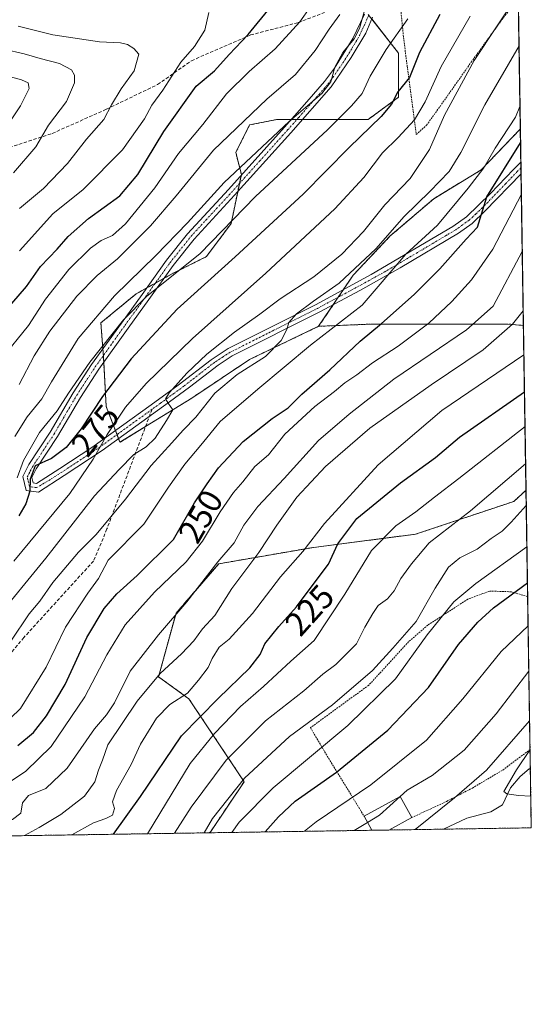
# Model space of a CAD drawing. Units: metres. Extents: x 603267 to 606690, y 4780111 to 4782477.
# Drawn here: x 606538 to 606690, y 4780111 to 4780402 of the extents above; entities that cross this region are included whole.
import ezdxf
from ezdxf.enums import TextEntityAlignment as Align

# ---------------------------------------------------------------- set-up
doc = ezdxf.new("R2010")
doc.units = ezdxf.units.M
doc.header["$MEASUREMENT"] = 0
for name, pattern in [('TRAZO_Y_PUNTO', [1, 0.5, -0.25, 0, -0.25]), ('TRAZOS', [0.75, 0.5, -0.25]), ('TRAZOSX2', [1.5, 1, -0.5])]:
    doc.linetypes.add(name, pattern=pattern)
for name, color, linetype, lineweight in [('Alambrada', 19, 'TRAZOS', 0), ('Arbolado forestal', 92, 'TRAZOS', 0), ('Arbolado forestal CxS', 92, 'Continuous', 0), ('Camino', 19, 'Continuous', 0), ('Camino Cxs', 19, 'Continuous', 0), ('Camino eje', 39, 'TRAZO_Y_PUNTO', 13), ('Comarca CxS', 133, 'Continuous', 0), ('Comunidad Autónoma CxS', 142, 'Continuous', 0), ('Corriente natural lineal', 142, 'Continuous', 13), ('Curva de nivel maestra', 36, 'Continuous', 30), ('Curva de nivel normal', 36, 'Continuous', 0), ('Edificación', 1, 'Continuous', 13), ('Edificación Cxs', 1, 'Continuous', 13), ('Municipio CxS', 142, 'Continuous', 0), ('Pastizal CxS', 92, 'Continuous', 0), ('Provincia CxS', 1, 'Continuous', 0), ('Rótulo de curva de nivel directora', 19, 'Continuous', 0), ('Senda', 19, 'TRAZOSX2', 0)]:
    doc.layers.add(name, color=color, linetype=linetype, lineweight=lineweight)
doc.styles.add('Arial', font='txt', dxfattribs={"height": 0.2})

# ---------------------------------------------------------------- blocks, each defined once
blk = doc.blocks.new('*U154')
at = {"layer": 'Arbolado forestal CxS', "color": 92, "linetype": 'Continuous', "lineweight": 0}
for points in [[(606686.31, 4780369.93, 252.11), (606687.22, 4780311.76, 233.56), (606682.48, 4780312.19, 236.31), (606656.25, 4780312.19, 245.74), (606642.65, 4780312.19, 251.15), (606626.59, 4780311.51, 256.83), (606636.8, 4780326.6, 258.57), (606647.81, 4780338.23, 259.63), (606660.67, 4780349.25, 258.73), (606674.74, 4780357.81, 255.16), (606686.31, 4780369.93, 252.11)], [(606689.56, 4780163.21, 182.75), (606594.14, 4780161.74, 208.37), (606594.69, 4780162.17, 208.19), (606604.54, 4780176.84, 209.43), (606599.64, 4780184.19, 214.57), (606588.21, 4780201.33, 228.75), (606579.23, 4780207.86, 234.14), (606584.38, 4780226.72, 240.05), (606597.01, 4780241.29, 239.4), (606625.17, 4780246.15, 228.45), (606655.28, 4780250.03, 217), (606684.42, 4780259.74, 211.36), (606687.99, 4780263.09, 211.27), (606689.56, 4780163.21, 182.75)]]:
    blk.add_polyline3d(points, close=True, dxfattribs=at)
blk = doc.blocks.new('*U167')
at = {"layer": 'Curva de nivel normal', "color": 36, "linetype": 'Continuous', "lineweight": 0}
blk.add_polyline3d([(606553.57, 4780161.11, 230), (606559.92, 4780164.64, 230), (606563.64, 4780165.94, 230), (606565.62, 4780166.96, 230), (606566.16, 4780168.9, 230), (606565.61, 4780170.93, 230), (606566.8, 4780174.26, 230), (606571.1, 4780181.92, 230), (606573.88, 4780187.92, 230), (606578.58, 4780195.68, 230), (606582.51, 4780199.63, 230), (606587.77, 4780203.02, 230), (606591.07, 4780206.92, 230), (606593.94, 4780210.59, 230), (606595.1, 4780213.25, 230), (606597.12, 4780216.59, 230), (606600.08, 4780218.96, 230), (606607.04, 4780226.59, 230), (606615.32, 4780237.42, 230), (606621.9, 4780244.88, 230), (606628.34, 4780253.25, 230), (606644.21, 4780270.58, 230), (606663.09, 4780286.59, 230), (606687.36, 4780303.06, 230)], dxfattribs=at)
blk = doc.blocks.new('*U169')
at = {"layer": 'Curva de nivel normal', "color": 36, "linetype": 'Continuous', "lineweight": 0}
blk.add_polyline3d([(606687.15, 4780316.12, 235), (606683.94, 4780312.14, 235), (606675.31, 4780304.59, 235), (606659.86, 4780294.17, 235), (606641.8, 4780281.38, 235), (606628.64, 4780270.1, 235), (606620.18, 4780260.95, 235), (606614.18, 4780252.72, 235), (606608.85, 4780244.59, 235), (606600.85, 4780233.99, 235), (606595.85, 4780225.97, 235), (606592.19, 4780222.06, 235), (606589.64, 4780218.52, 235), (606585.96, 4780214.64, 235), (606579.64, 4780208.88, 235), (606572.86, 4780200.69, 235), (606564.17, 4780187.77, 235), (606562.58, 4780183.18, 235), (606561.46, 4780180.28, 235), (606560.3, 4780176.85, 235), (606557.26, 4780172.54, 235), (606550.26, 4780167.13, 235), (606543.86, 4780163.27, 235), (606539.56, 4780160.9, 235)], dxfattribs=at)
blk = doc.blocks.new('*U172')
at = {"layer": 'Curva de nivel normal', "color": 36, "linetype": 'Continuous', "lineweight": 0}
blk.add_polyline3d([(606600.9, 4780161.84, 205), (606603.11, 4780164.84, 205), (606613.1, 4780174.99, 205), (606635.21, 4780193.44, 205), (606649.35, 4780207.3, 205), (606658.7, 4780220.25, 205), (606666.65, 4780229.99, 205), (606673.18, 4780235.49, 205), (606688.25, 4780246.33, 205)], dxfattribs=at)
blk = doc.blocks.new('*U173')
at = {"layer": 'Curva de nivel normal', "color": 36, "linetype": 'Continuous', "lineweight": 0}
blk.add_polyline3d([(606688.62, 4780222.97, 195), (606680.66, 4780215.34, 195), (606669.32, 4780201.4, 195), (606658.51, 4780189.1, 195), (606642.02, 4780175.96, 195), (606625.91, 4780165, 195), (606622.4, 4780162.18, 195)], dxfattribs=at)
blk = doc.blocks.new('*U176')
at = {"layer": 'Curva de nivel normal', "color": 36, "linetype": 'Continuous', "lineweight": 0}
blk.add_polyline3d([(606530.26, 4780224.03, 265), (606545.81, 4780242.92, 265), (606560.26, 4780261.38, 265), (606567.53, 4780269.16, 265), (606571.86, 4780273.57, 265), (606575.53, 4780275.9, 265), (606578.19, 4780278.48, 265), (606581.58, 4780283.68, 265), (606583.41, 4780286.82, 265), (606582.08, 4780288.79, 265), (606581.31, 4780290.1, 265), (606582.48, 4780291.98, 265), (606587.62, 4780297.66, 265), (606593.48, 4780303.29, 265), (606601.68, 4780309.76, 265), (606609.18, 4780315.14, 265), (606615.18, 4780319.63, 265), (606625.16, 4780326.1, 265), (606633.42, 4780332.82, 265), (606639.83, 4780339.55, 265), (606646.24, 4780347.48, 265), (606653.73, 4780355.18, 265), (606659.42, 4780363.84, 265), (606663.84, 4780373.98, 265), (606672.62, 4780390.11, 265), (606685.68, 4780409.79, 265)], dxfattribs=at)
blk = doc.blocks.new('*U179')
at = {"layer": 'Curva de nivel normal', "color": 36, "linetype": 'Continuous', "lineweight": 0}
blk.add_polyline3d([(606583.89, 4780161.58, 215), (606588.82, 4780169.35, 215), (606599.26, 4780183.26, 215), (606610.82, 4780194.88, 215), (606622.24, 4780203.75, 215), (606627.85, 4780208.61, 215), (606631.69, 4780211.53, 215), (606637.78, 4780217.59, 215), (606640.26, 4780222.59, 215), (606642.67, 4780226.59, 215), (606644.19, 4780228.92, 215), (606646.96, 4780230.92, 215), (606648.95, 4780233.25, 215), (606650.94, 4780236.92, 215), (606654.09, 4780241.25, 215), (606659.33, 4780247.49, 215), (606671.59, 4780256.92, 215), (606687.87, 4780270.8, 215)], dxfattribs=at)
blk = doc.blocks.new('*U187')
at = {"layer": 'Curva de nivel normal', "color": 36, "linetype": 'Continuous', "lineweight": 0}
blk.add_polyline3d([(606689.41, 4780172.55, 180), (606685.75, 4780172.75, 180), (606682.35, 4780173.27, 180), (606681.41, 4780173.94, 180), (606685.16, 4780180.33, 180), (606689.2, 4780186.33, 180)], dxfattribs=at)
blk = doc.blocks.new('*U189')
at = {"layer": 'Curva de nivel normal', "color": 36, "linetype": 'Continuous', "lineweight": 0}
blk.add_polyline3d([(606650.78, 4780172.5, 190), (606652.85, 4780174.33, 190), (606660.18, 4780178.7, 190), (606669.68, 4780186.22, 190), (606679.11, 4780196.94, 190), (606688.83, 4780209.55, 190)], dxfattribs=at)
blk = doc.blocks.new('*U198')
at = {"layer": 'Curva de nivel normal', "color": 36, "linetype": 'Continuous', "lineweight": 0}
blk.add_polyline3d([(606527.52, 4780171.64, 245), (606539.87, 4780179.94, 245), (606547.43, 4780187.26, 245), (606557.39, 4780201.94, 245), (606563.86, 4780214.35, 245), (606569.35, 4780223.28, 245), (606578.02, 4780232.92, 245), (606587.41, 4780241.89, 245), (606592.24, 4780247.93, 245), (606597.46, 4780256.7, 245), (606601.38, 4780262.36, 245), (606604.11, 4780265.53, 245), (606607.68, 4780270.07, 245), (606611.74, 4780273.53, 245), (606616.6, 4780279.58, 245), (606625.44, 4780287.82, 245), (606631.32, 4780292.23, 245), (606634.36, 4780294.82, 245), (606637.9, 4780297.17, 245), (606642.52, 4780300.76, 245), (606650.18, 4780305.68, 245), (606659.24, 4780312.46, 245), (606666.07, 4780318.87, 245), (606671.86, 4780325.24, 245), (606678.2, 4780334.31, 245), (606686.61, 4780350.6, 245)], dxfattribs=at)
blk = doc.blocks.new('*U200')
at = {"layer": 'Curva de nivel normal', "color": 36, "linetype": 'Continuous', "lineweight": 0}
blk.add_polyline3d([(606532.19, 4780192.65, 255), (606538.3, 4780198.52, 255), (606545.95, 4780210.76, 255), (606551.63, 4780222.52, 255), (606558.26, 4780232.62, 255), (606561.47, 4780236.89, 255), (606564.33, 4780242.4, 255), (606574.89, 4780252.96, 255), (606582.12, 4780263.91, 255), (606586.98, 4780270.78, 255), (606591.76, 4780276.4, 255), (606597.42, 4780283.32, 255), (606608.58, 4780292.95, 255), (606624.18, 4780305.94, 255), (606639.44, 4780317.78, 255), (606652.38, 4780332.82, 255), (606661.83, 4780341.43, 255), (606670.84, 4780352.39, 255), (606675.51, 4780358.33, 255), (606678.9, 4780364.17, 255), (606684.83, 4780373.39, 255), (606686.2, 4780376.54, 255)], dxfattribs=at)
blk = doc.blocks.new('*U202')
at = {"layer": 'Curva de nivel normal', "color": 36, "linetype": 'Continuous', "lineweight": 0}
blk.add_polyline3d([(606527.04, 4780160.71, 240), (606535.96, 4780165.68, 240), (606538.43, 4780167.5, 240), (606538.88, 4780170.59, 240), (606540.67, 4780172.81, 240), (606545.8, 4780174.87, 240), (606552.2, 4780180.83, 240), (606560.22, 4780192.5, 240), (606563.8, 4780196.58, 240), (606566.19, 4780200.2, 240), (606570.8, 4780209.5, 240), (606579.14, 4780220.32, 240), (606587.6, 4780230.06, 240), (606596.72, 4780241.84, 240), (606601.59, 4780247.51, 240), (606604.47, 4780252.75, 240), (606608.59, 4780258.22, 240), (606616.37, 4780266.52, 240), (606626.51, 4780277.7, 240), (606635.65, 4780285.49, 240), (606648.89, 4780295.91, 240), (606670.4, 4780310.44, 240), (606678.31, 4780317.52, 240), (606686.88, 4780333.61, 240)], dxfattribs=at)
blk = doc.blocks.new('*U205')
at = {"layer": 'Curva de nivel normal', "color": 36, "linetype": 'Continuous', "lineweight": 0}
blk.add_polyline3d([(606575.98, 4780161.46, 220), (606588.53, 4780182.26, 220), (606595.76, 4780191.06, 220), (606603.46, 4780199.06, 220), (606610.3, 4780204.98, 220), (606618.4, 4780212.48, 220), (606625.26, 4780218.61, 220), (606634.32, 4780232.28, 220), (606642.27, 4780245.25, 220), (606649.42, 4780252.51, 220), (606655.32, 4780256.62, 220), (606660.92, 4780261, 220), (606668.13, 4780266.48, 220), (606687.69, 4780281.85, 220)], dxfattribs=at)
blk = doc.blocks.new('*U211')
at = {"layer": 'Curva de nivel normal', "color": 36, "linetype": 'Continuous', "lineweight": 0}
blk.add_polyline3d([(606536.4, 4780242.05, 270), (606552.95, 4780262.08, 270), (606559.83, 4780272.2, 270), (606564.03, 4780279.51, 270), (606569.46, 4780287.65, 270), (606575.5, 4780294.57, 270), (606589.25, 4780307.92, 270), (606610.96, 4780327.24, 270), (606631.42, 4780346.27, 270), (606639.95, 4780355.52, 270), (606645.52, 4780362.84, 270), (606650.13, 4780367.38, 270), (606654.95, 4780372.57, 270), (606658.1, 4780377.9, 270), (606662.87, 4780388.31, 270), (606671.43, 4780403.26, 270)], dxfattribs=at)
blk = doc.blocks.new('*U217')
at = {"layer": 'Curva de nivel normal', "color": 36, "linetype": 'Continuous', "lineweight": 0}
blk.add_polyline3d([(606535.49, 4780218.4, 260), (606540.88, 4780226.46, 260), (606544.03, 4780230.22, 260), (606547.86, 4780235.79, 260), (606555.49, 4780244.72, 260), (606560.77, 4780249.91, 260), (606569.4, 4780260.36, 260), (606577.01, 4780270.32, 260), (606583.15, 4780277.01, 260), (606586.53, 4780280.82, 260), (606590.28, 4780284.68, 260), (606595.85, 4780291.75, 260), (606602.52, 4780297.24, 260), (606610.85, 4780302.6, 260), (606615.46, 4780307.36, 260), (606617.21, 4780310.62, 260), (606617.75, 4780312.6, 260), (606620, 4780315.16, 260), (606625.05, 4780318.91, 260), (606632.66, 4780324.24, 260), (606643.52, 4780334.47, 260), (606651.94, 4780343.94, 260), (606659.52, 4780351.35, 260), (606665.23, 4780357.33, 260), (606668.7, 4780362.87, 260), (606675.81, 4780376.97, 260), (606685.92, 4780394.5, 260)], dxfattribs=at)
blk = doc.blocks.new('*U240')
at = {"layer": 'Curva de nivel normal', "color": 36, "linetype": 'Continuous', "lineweight": 0}
blk.add_polyline3d([(606592.73, 4780161.72, 210), (606595.15, 4780165.92, 210), (606604.69, 4780177.93, 210), (606617.95, 4780190.26, 210), (606630.7, 4780199.59, 210), (606642.57, 4780209.74, 210), (606648.59, 4780216.31, 210), (606655.43, 4780224.27, 210), (606661.05, 4780234.05, 210), (606665.01, 4780240.26, 210), (606668.4, 4780243.06, 210), (606673.51, 4780245.66, 210), (606677.71, 4780248.76, 210), (606680.88, 4780250.94, 210), (606683.55, 4780253.58, 210), (606688.06, 4780258.52, 210)], dxfattribs=at)
blk = doc.blocks.new('*U241')
at = {"layer": 'Curva de nivel normal', "color": 36, "linetype": 'Continuous', "lineweight": 0}
blk.add_polyline3d([(606655.17, 4780162.68, 185), (606666.78, 4780172.03, 185), (606676.26, 4780180.27, 185), (606689.06, 4780194.86, 185)], dxfattribs=at)
blk = doc.blocks.new('*U245')
at = {"layer": 'Curva de nivel maestra', "color": 36, "linetype": 'Continuous', "lineweight": 30}
blk.add_polyline3d([(606565.85, 4780161.3, 225), (606573.86, 4780172.52, 225), (606585.98, 4780190.39, 225), (606596.83, 4780201.41, 225), (606606.24, 4780210.49, 225), (606609.28, 4780214.51, 225), (606610.67, 4780217.59, 225), (606614.81, 4780222.77, 225), (606620, 4780228.55, 225), (606625.52, 4780235.94, 225), (606629.55, 4780241.13, 225), (606632.31, 4780247.14, 225), (606637.88, 4780254.66, 225), (606650.85, 4780265.27, 225), (606661.18, 4780272.73, 225), (606668.34, 4780278.76, 225), (606687.53, 4780292.14, 225)], dxfattribs=at)
blk = doc.blocks.new('*U247')
at = {"layer": 'Curva de nivel maestra', "color": 36, "linetype": 'Continuous', "lineweight": 30}
blk.add_polyline3d([(606537.5, 4780187.59, 250), (606542.17, 4780191.39, 250), (606546.08, 4780196.35, 250), (606551.51, 4780205.63, 250), (606558, 4780219.48, 250), (606563.12, 4780228.05, 250), (606566.82, 4780232.36, 250), (606572.86, 4780237.8, 250), (606583.62, 4780248.45, 250), (606589.89, 4780259.28, 250), (606593.59, 4780264.91, 250), (606596.99, 4780269.71, 250), (606604.22, 4780277.49, 250), (606612.85, 4780284.28, 250), (606617.62, 4780287.44, 250), (606621.58, 4780291.49, 250), (606629.95, 4780298.65, 250), (606638.85, 4780307.09, 250), (606645.18, 4780312.3, 250), (606654.85, 4780320.92, 250), (606662.46, 4780328.53, 250), (606670.28, 4780337.3, 250), (606673.62, 4780340.85, 250), (606676.43, 4780349.82, 250), (606686.37, 4780365.8, 250)], dxfattribs=at)
blk = doc.blocks.new('*U249')
at = {"layer": 'Curva de nivel maestra', "color": 36, "linetype": 'Continuous', "lineweight": 30}
blk.add_polyline3d([(606610.76, 4780162, 200), (606614.75, 4780166.47, 200), (606619.62, 4780171.08, 200), (606631.92, 4780179.67, 200), (606647.12, 4780192.05, 200), (606659.08, 4780204.75, 200), (606668.02, 4780217.41, 200), (606673.68, 4780224.07, 200), (606678.39, 4780228.27, 200), (606688.42, 4780235.62, 200)], dxfattribs=at)
blk = doc.blocks.new('*U252')
at = {"layer": 'Curva de nivel maestra', "color": 36, "linetype": 'Continuous', "lineweight": 30}
blk.add_polyline3d([(606662.43, 4780403.73, 275), (606656.43, 4780392.51, 275), (606653.47, 4780385.12, 275), (606650.04, 4780380.83, 275), (606648.13, 4780377.23, 275), (606645.1, 4780373.57, 275), (606635.66, 4780364.4, 275), (606622.01, 4780350.59, 275), (606601.92, 4780332.07, 275), (606584.76, 4780316.58, 275), (606571.12, 4780301.91, 275), (606562.62, 4780290.79, 275), (606556.3, 4780281.21, 275), (606551.86, 4780275.71, 275), (606547.53, 4780272.43, 275), (606542.72, 4780270.29, 275), (606541.22, 4780266.36, 275), (606541.05, 4780262.77, 275), (606539.88, 4780258.97, 275), (606537.83, 4780255.48, 275)], dxfattribs=at)
blk = doc.blocks.new('*U267')
at = {"layer": 'Camino Cxs', "color": 19, "linetype": 'Continuous', "lineweight": 0}
blk.add_polyline3d([(606642.53, 4780402.95, 284.14), (606640.52, 4780398.22, 284.03), (606636.26, 4780390.97, 283.97), (606630.31, 4780382.34, 284.51), (606618.34, 4780368.75, 283.56), (606601.72, 4780350.28, 281.8), (606589.74, 4780337.3, 281.6), (606583.58, 4780329.52, 281.28), (606576.35, 4780319.44, 279.73), (606570.22, 4780310.99, 278.46), (606561.53, 4780298.86, 278.21), (606556.07, 4780290.51, 277.91), (606549.27, 4780278.89, 276.25), (606542.98, 4780269.35, 274.68), (606541.66, 4780266.78, 274.53), (606542.04, 4780265.22, 274.47), (606543.07, 4780265.07, 274.31), (606549.94, 4780269.47, 273.21), (606559.42, 4780275.69, 271.18), (606577, 4780288.3, 265.97), (606584.99, 4780294.12, 264.9), (606594.75, 4780301.65, 264.09), (606599.77, 4780304.92, 263.29), (606625.64, 4780317.91, 259.17), (606642.14, 4780326.8, 256.51), (606666.37, 4780341.03, 252.54), (606670.39, 4780343.87, 251.64), (606677.47, 4780350.78, 249.87), (606684.24, 4780357.89, 248.11), (606686.46, 4780360.05, 247.03), (606686.52, 4780356.65, 246.35), (606675.81, 4780345.53, 249.24), (606672, 4780341.95, 250.45), (606667.97, 4780339.08, 251.39), (606650.78, 4780328.81, 254.81), (606639.01, 4780322.24, 256.47), (606626.8, 4780315.69, 258.19), (606601.02, 4780302.75, 262.3), (606596.83, 4780300.07, 263.31), (606588.32, 4780293.49, 264.11), (606582.49, 4780289.2, 264.98), (606562.49, 4780274.75, 269.32), (606551.3, 4780267.37, 272.39), (606543.62, 4780262.45, 273.96), (606540.02, 4780263.01, 275.89), (606539, 4780267.09, 277.84), (606540.82, 4780270.61, 276.4), (606547.14, 4780280.21, 277.37), (606553.94, 4780291.83, 279.57), (606559.4, 4780300.18, 279.85), (606568.19, 4780312.45, 279.95), (606574.32, 4780320.9, 281.03), (606581.58, 4780331.03, 282.86), (606587.79, 4780338.87, 283.53), (606599.88, 4780351.96, 283.09), (606616.47, 4780370.41, 284.9), (606623.1, 4780377.85, 284.97), (606628.34, 4780383.88, 285.51), (606631.32, 4780387.89, 284.98), (606636.76, 4780396.58, 285), (606640.18, 4780403.81, 285.22)], dxfattribs=at)
blk = doc.blocks.new('*U276')
at = {"layer": 'Camino eje', "color": 39, "linetype": 'TRAZO_Y_PUNTO', "lineweight": 13}
for points in [[(606629.3, 4780575.32, 207.05), (606631.15, 4780573.54, 207.37), (606634.91, 4780570.46, 208.57), (606638.95, 4780569.34, 209.7), (606641.86, 4780569.58, 210.23), (606647.4, 4780569.94, 210.84), (606651.58, 4780570.01, 211.77), (606653.17, 4780569.99, 212.1), (606661.46, 4780568.98, 213.62), (606671.14, 4780567.26, 215.59), (606681.61, 4780565.06, 216.6), (606682.27, 4780564.87, 216.72), (606683.24, 4780564.59, 216.88)], [(606686.49, 4780358.35, 246.36), (606685.38, 4780357.27, 247.14), (606682, 4780353.72, 247.54), (606676.64, 4780348.16, 249.08), (606673.1, 4780344.7, 250.57), (606671.2, 4780342.91, 251.06), (606669.18, 4780341.48, 251.52), (606667.17, 4780340.06, 251.96), (606664.46, 4780338.46, 252.43), (606655.86, 4780333.33, 253.72), (606646.46, 4780327.81, 255.33), (606640.58, 4780324.52, 256.54), (606632.33, 4780320.08, 258.39), (606626.22, 4780316.8, 258.57), (606613.33, 4780310.33, 260.99), (606600.4, 4780303.84, 262.8), (606598.3, 4780302.5, 263.18), (606595.79, 4780300.86, 263.7), (606591.54, 4780297.57, 263.68), (606586.66, 4780293.81, 264.26), (606583.74, 4780291.66, 265), (606579.75, 4780288.75, 265.43), (606577.29, 4780286.99, 265.88)]]:
    blk.add_polyline3d(points, dxfattribs=at)
blk = doc.blocks.new('*U277')
at = {"layer": 'Alambrada', "color": 19, "linetype": 'TRAZOS', "lineweight": 0}
for points in [[(606684.31, 4780496.61, 250.12), (606680.17, 4780497.59, 250.41), (606669.43, 4780499.44, 250.34), (606658.2, 4780499.55, 251.23), (606647.05, 4780498.88, 253.94), (606636.68, 4780496.68, 252.71), (606625.48, 4780493.79, 254.39), (606615.39, 4780490.94, 256.55), (606603.67, 4780486.97, 259.69), (606588, 4780481.28, 261.19), (606580.44, 4780478.4, 264.05), (606572.21, 4780475.59, 270.4), (606565.23, 4780474.08, 269.26), (606558.23, 4780473.4, 266.28), (606551.87, 4780473.7, 260.27), (606544.44, 4780474.84, 274.54), (606538.22, 4780474.99, 269.98), (606534.57, 4780472.9, 269.66), (606532.78, 4780469.5, 268.22), (606530.14, 4780462.39, 276.44), (606525.92, 4780447.22, 285.06), (606526.51, 4780442.84, 287.54), (606528.45, 4780439.02, 300.02), (606533.66, 4780435.72, 290.34), (606541.47, 4780432.22, 314.76), (606550.69, 4780428.65, 308.97), (606558.35, 4780426.44, 289.98), (606568.05, 4780425.42, 297.64), (606573.87, 4780425.85, 311.16), (606579.96, 4780428.38, 303.12), (606586.74, 4780431.31, 297.21), (606592.3, 4780433.14, 289.6), (606596.97, 4780434.18, 289.63), (606601.69, 4780434.27, 289.45), (606609.65, 4780433.77, 291.28), (606619.76, 4780432.29, 294.18), (606632.31, 4780430.35, 288.16), (606640.71, 4780428.48, 294.67), (606649.32, 4780427.41, 295.61)], [(606663.89, 4780414.94, 288.19), (606657.69, 4780410.76, 281.38), (606650.71, 4780407.36, 288.75), (606651.72, 4780396.94, 279.77), (606652.8, 4780388.47, 277.29), (606655.51, 4780368.24, 270.19), (606658.57, 4780371.01, 267.63), (606662.53, 4780376.55, 267.18), (606671.79, 4780389.65, 265.97), (606680.44, 4780401.64, 265.33), (606685.7, 4780408.51, 278.78)]]:
    blk.add_polyline3d(points, dxfattribs=at)
blk = doc.blocks.new('*U279')
at = {"layer": 'Alambrada', "color": 19, "linetype": 'TRAZOS', "lineweight": 0}
for points in [[(606688.48, 4780231.6, 212.84), (606683.62, 4780233, 224.32), (606677.28, 4780233.24, 219.15), (606670.76, 4780230.83, 210.29), (606658.92, 4780223.15, 208.16), (606653.2, 4780218.23, 210.13), (606648.14, 4780212.66, 219.9), (606641.42, 4780205.38, 208.43), (606624.17, 4780192.83, 220.02), (606629.92, 4780183.14, 212.32), (606636.1, 4780173.11, 202.17), (606640.03, 4780166.69, 192.59)], [(606654.17, 4780166.24, 195.65), (606664.48, 4780171.01, 185.57), (606672.1, 4780174.97, 185.13), (606681.12, 4780180.29, 192.48), (606689.2, 4780186.39, 193.98)]]:
    blk.add_polyline3d(points, dxfattribs=at)

msp = doc.modelspace()

# ---------------------------------------------------------------- linework, layer by layer
at = {"layer": 'Arbolado forestal', "color": 92, "linetype": 'TRAZOS', "lineweight": 0}
for points in [[(606626.59, 4780311.51, 256.83), (606606.17, 4780301.71, 261.18), (606589.02, 4780290.29, 263.27), (606575.36, 4780281.88, 266.07), (606567.79, 4780277.23, 267.5), (606567.38, 4780278.29, 267.84), (606566.92, 4780279.5, 268.4), (606566.44, 4780280.73, 269.11), (606563.71, 4780287.84, 272.95), (606562.98, 4780300.89, 277.94), (606562.89, 4780302.53, 278.41), (606562.86, 4780302.87, 278.51), (606562.72, 4780304.81, 279.32), (606562.13, 4780312.53, 282.79), (606572.54, 4780321.09, 281.7), (606575.73, 4780322.87, 281.51), (606578.29, 4780324.29, 280.97), (606580.85, 4780325.71, 280.51), (606583.55, 4780327.21, 280.12), (606593.35, 4780332.11, 277.94), (606600.69, 4780341.9, 279.09), (606602.66, 4780351.32, 281.74), (606603.17, 4780353.75, 282.31), (606603.67, 4780356.18, 283.13), (606603.72, 4780356.39, 283.19), (606602.08, 4780362.92, 286.56), (606606.17, 4780371.08, 288.15), (606614.33, 4780372.71, 286.75), (606618.52, 4780372.71, 285.22), (606620.2, 4780372.71, 284.55), (606621.83, 4780372.71, 283.89), (606624.95, 4780372.71, 282.63), (606641.28, 4780372.71, 276.08), (606650.26, 4780379.24, 274.24), (606650.26, 4780392.3, 277.87), (606642.31, 4780402.42, 284.11)], [(606626.59, 4780311.51, 256.83), (606630.91, 4780317.89, 257.67), (606632.42, 4780320.13, 258.38), (606633.95, 4780322.39, 258.49), (606636.8, 4780326.6, 258.57), (606647.81, 4780338.23, 259.63), (606660.66, 4780349.25, 258.73), (606674.74, 4780357.81, 255.16), (606686.31, 4780369.93, 252.11)], [(606686.31, 4780369.93, 252.11), (606686.46, 4780360.05, 247.03), (606686.49, 4780358.35, 246.36), (606686.52, 4780356.65, 246.35), (606687.22, 4780311.76, 233.56)], [(606687.22, 4780311.76, 233.56), (606682.48, 4780312.19, 236.31), (606656.25, 4780312.19, 245.74), (606642.65, 4780312.19, 251.15), (606626.59, 4780311.51, 256.83)], [(606687.22, 4780311.76, 233.56), (606682.48, 4780312.19, 236.31), (606656.25, 4780312.19, 245.74), (606642.65, 4780312.19, 251.15), (606626.59, 4780311.51, 256.83)], [(606687.22, 4780311.76, 233.56), (606687.99, 4780263.09, 211.27)], [(606594.14, 4780161.74, 208.37), (606594.69, 4780162.17, 208.19), (606604.54, 4780176.85, 209.43), (606599.64, 4780184.19, 214.57), (606588.21, 4780201.33, 228.75), (606579.23, 4780207.86, 234.14), (606584.38, 4780226.72, 240.05), (606597.01, 4780241.29, 239.4), (606625.17, 4780246.15, 228.45), (606655.28, 4780250.03, 217), (606684.42, 4780259.74, 211.36), (606687.99, 4780263.09, 211.27)], [(606594.14, 4780161.74, 208.37), (606594.69, 4780162.17, 208.19), (606604.54, 4780176.85, 209.43), (606599.64, 4780184.19, 214.57), (606588.21, 4780201.33, 228.75), (606579.23, 4780207.86, 234.14), (606584.38, 4780226.72, 240.05), (606597.01, 4780241.29, 239.4), (606625.17, 4780246.15, 228.45), (606655.28, 4780250.03, 217), (606684.42, 4780259.74, 211.36), (606687.99, 4780263.09, 211.27)], [(606687.99, 4780263.09, 211.27), (606688.48, 4780231.6, 197.92), (606689.19, 4780186.39, 180.56), (606689.28, 4780180.8, 179.03), (606689.56, 4780163.21, 182.75), (606663.6, 4780162.81, 182.63), (606647.37, 4780162.56, 187.28), (606642.3, 4780162.48, 188.61), (606594.14, 4780161.74, 208.37)], [(606594.14, 4780161.74, 208.37), (606489.66, 4780160.13, 252.76), (606363.96, 4780158.19, 316.64), (606218.73, 4780155.96, 359.13)]]:
    msp.add_polyline3d(points, dxfattribs=at)
at = {"layer": 'Arbolado forestal CxS', "color": 92, "linetype": 'Continuous', "lineweight": 0}
msp.add_polyline3d([(606641.28, 4780403.73, 284.68), (606650.26, 4780392.3, 277.87), (606650.26, 4780379.24, 274.24), (606641.28, 4780372.71, 276.08), (606624.95, 4780372.71, 282.63), (606614.33, 4780372.71, 286.75), (606606.17, 4780371.08, 288.15), (606602.08, 4780362.92, 286.56), (606603.72, 4780356.39, 283.19), (606600.69, 4780341.9, 279.09), (606593.35, 4780332.11, 277.94), (606583.55, 4780327.21, 280.12), (606572.54, 4780321.09, 281.7), (606562.13, 4780312.53, 282.79), (606562.89, 4780302.53, 278.41), (606563.71, 4780287.84, 272.95), (606567.79, 4780277.23, 267.5), (606589.02, 4780290.29, 263.27), (606606.17, 4780301.71, 261.18), (606626.59, 4780311.51, 256.83), (606626.59, 4780311.51, 256.83), (606642.65, 4780312.19, 251.15), (606656.25, 4780312.19, 245.74), (606682.48, 4780312.19, 236.31), (606687.22, 4780311.76, 233.56), (606687.99, 4780263.09, 211.27), (606684.42, 4780259.74, 211.36), (606655.28, 4780250.03, 217), (606625.17, 4780246.15, 228.45), (606597.01, 4780241.29, 239.4), (606584.38, 4780226.72, 240.05), (606579.23, 4780207.86, 234.14), (606588.21, 4780201.33, 228.75), (606599.64, 4780184.19, 214.57), (606604.54, 4780176.84, 209.43), (606594.69, 4780162.17, 208.19), (606594.14, 4780161.74, 208.37), (606218.73, 4780155.96, 359.13)], dxfattribs=at)
at = {"layer": 'Camino', "color": 19, "linetype": 'Continuous', "lineweight": 0}
for points in [[(606686.52, 4780356.65, 246.35), (606675.81, 4780345.53, 249.24), (606672, 4780341.95, 250.45), (606667.97, 4780339.08, 251.39), (606650.78, 4780328.81, 254.81), (606639.01, 4780322.24, 256.47), (606626.8, 4780315.69, 258.19), (606601.02, 4780302.75, 262.3), (606596.83, 4780300.07, 263.31), (606588.32, 4780293.49, 264.11), (606582.49, 4780289.2, 264.98), (606562.49, 4780274.75, 269.32), (606551.3, 4780267.37, 272.39), (606543.62, 4780262.45, 273.96), (606540.02, 4780263.01, 275.89), (606539, 4780267.09, 277.84), (606540.82, 4780270.61, 276.4), (606547.14, 4780280.21, 277.37), (606553.94, 4780291.83, 279.57), (606559.4, 4780300.18, 279.85), (606568.19, 4780312.45, 279.95), (606574.32, 4780320.9, 281.03), (606581.58, 4780331.03, 282.86), (606587.79, 4780338.87, 283.53), (606599.88, 4780351.96, 283.09), (606616.47, 4780370.41, 284.9), (606623.1, 4780377.85, 284.97), (606628.34, 4780383.88, 285.51), (606631.32, 4780387.89, 284.98), (606636.76, 4780396.58, 285), (606640.18, 4780403.81, 285.22)], [(606642.53, 4780402.95, 284.14), (606640.52, 4780398.22, 284.03), (606636.26, 4780390.97, 283.97), (606630.31, 4780382.34, 284.51), (606618.34, 4780368.75, 283.56), (606601.72, 4780350.28, 281.8), (606589.74, 4780337.3, 281.6), (606583.58, 4780329.52, 281.28), (606576.35, 4780319.44, 279.73), (606570.22, 4780310.99, 278.46), (606561.53, 4780298.86, 278.21), (606556.07, 4780290.51, 277.91), (606549.27, 4780278.89, 276.25), (606542.98, 4780269.35, 274.68), (606541.66, 4780266.78, 274.53), (606542.04, 4780265.22, 274.47), (606543.07, 4780265.07, 274.31), (606549.94, 4780269.47, 273.21), (606559.42, 4780275.69, 271.18), (606577, 4780288.3, 265.97), (606584.99, 4780294.12, 264.9), (606594.75, 4780301.65, 264.09), (606599.77, 4780304.92, 263.29), (606625.64, 4780317.91, 259.17), (606642.14, 4780326.8, 256.51), (606666.37, 4780341.03, 252.54), (606670.39, 4780343.87, 251.64), (606677.47, 4780350.78, 249.87), (606684.24, 4780357.89, 248.11), (606686.46, 4780360.05, 247.03)], [(606686.46, 4780360.05, 247.03), (606686.52, 4780356.65, 246.35)]]:
    msp.add_polyline3d(points, dxfattribs=at)
at = {"layer": 'Camino eje', "color": 39, "linetype": 'TRAZO_Y_PUNTO', "lineweight": 13}
msp.add_polyline3d([(606577.29, 4780286.99, 265.88), (606567.29, 4780279.76, 268.37), (606560.96, 4780275.22, 270.21), (606555.36, 4780271.53, 271.74), (606550.62, 4780268.42, 272.73), (606547.19, 4780266.22, 273.59), (606543.09, 4780263.8, 274.3), (606541.03, 4780264.12, 275.04), (606540.52, 4780266.16, 275.76), (606540.33, 4780266.94, 276.08), (606541.24, 4780268.7, 275.01), (606541.9, 4780269.98, 275.12), (606545.06, 4780274.78, 276.24), (606548.21, 4780279.55, 276.73), (606555.01, 4780291.17, 278.67), (606560.47, 4780299.52, 279.01), (606569.21, 4780311.72, 279.2), (606575.34, 4780320.17, 280.36), (606578.95, 4780325.21, 281.11), (606582.58, 4780330.28, 282.08), (606588.77, 4780338.09, 282.53), (606594.81, 4780344.63, 282.45), (606600.8, 4780351.12, 282.4), (606609.11, 4780360.36, 282.79), (606617.41, 4780369.58, 284.21), (606620.72, 4780373.3, 284.55), (606626.71, 4780380.1, 284.82), (606629.33, 4780383.11, 285.06), (606630.82, 4780385.12, 285), (606633.79, 4780389.43, 284.45), (606636.51, 4780393.78, 284.5), (606638.64, 4780397.4, 284.53), (606640.35, 4780401.02, 284.62), (606641.36, 4780403.38, 284.61)], dxfattribs=at)
at = {"layer": 'Comarca CxS', "color": 133, "linetype": 'Continuous', "lineweight": 0}
msp.add_polyline3d([(606689.56, 4780163.21, 182.75), (603302.54, 4780111.02, 723.29), (603267.28, 4782424.56, 286.54), (606653.16, 4782476.76, 392.61), (606689.56, 4780163.21, 182.75)], close=True, dxfattribs=at)
msp.add_polyline3d([(606689.56, 4780163.21, 182.75), (603302.54, 4780111.02, 723.29), (603267.28, 4782424.56, 286.54), (606653.16, 4782476.76, 392.61), (606689.56, 4780163.21, 182.75)], close=True, dxfattribs=at)
at = {"layer": 'Comunidad Autónoma CxS', "color": 142, "linetype": 'Continuous', "lineweight": 0}
msp.add_polyline3d([(603702.06, 4780117.18, 916.32), (603302.54, 4780111.02, 723.29), (603267.28, 4782424.56, 286.54), (605063.36, 4782452.25, 604.6), (606653.16, 4782476.76, 392.61), (606676.03, 4781023.33, 167.69), (606689.56, 4780163.21, 182.75), (606069.39, 4780153.65, 410.45), (603702.06, 4780117.18, 916.32)], close=True, dxfattribs=at)
msp.add_polyline3d([(603702.06, 4780117.18, 916.32), (603302.54, 4780111.02, 723.29), (603267.28, 4782424.56, 286.54), (605063.36, 4782452.25, 604.6), (606653.16, 4782476.76, 392.61), (606676.03, 4781023.33, 167.69), (606689.56, 4780163.21, 182.75), (606069.39, 4780153.65, 410.45), (603702.06, 4780117.18, 916.32)], close=True, dxfattribs=at)
at = {"layer": 'Corriente natural lineal', "color": 142, "linetype": 'Continuous', "lineweight": 13}
msp.add_polyline3d([(606663.6, 4780162.81, 182.63), (606670.5, 4780166.02, 181.62), (606677.57, 4780167.93, 180.34), (606680.98, 4780170, 179.67), (606683.36, 4780175.02, 180.1), (606686.3, 4780178.35, 179.03), (606688.96, 4780180.65, 179.08), (606689.28, 4780180.8, 179.03)], dxfattribs=at)
at = {"layer": 'Curva de nivel maestra', "color": 36, "linetype": 'Continuous', "lineweight": 30}
msp.add_polyline3d([(606535.75, 4780318.24, 300), (606540.15, 4780323.33, 300), (606544.26, 4780329.24, 300), (606549.19, 4780334.35, 300), (606552.45, 4780338.05, 300), (606558.46, 4780343.36, 300), (606567.71, 4780350.12, 300), (606573.05, 4780356.43, 300), (606580.8, 4780369.12, 300), (606590.31, 4780382.57, 300), (606595.78, 4780387.07, 300), (606600.13, 4780391.92, 300), (606605.73, 4780397.76, 300), (606612.44, 4780405.98, 300)], dxfattribs=at)
at = {"layer": 'Curva de nivel normal', "color": 36, "linetype": 'Continuous', "lineweight": 0}
for points in [[(606532.67, 4780301.87, 295), (606540.66, 4780311.74, 295), (606545.7, 4780319.53, 295), (606552.69, 4780328.33, 295), (606559.02, 4780334.62, 295), (606562.19, 4780336.91, 295), (606565.53, 4780338.33, 295), (606569.38, 4780341.86, 295), (606578.09, 4780352.42, 295), (606585.11, 4780362.57, 295), (606592.32, 4780371.23, 295), (606599.32, 4780380.23, 295), (606606, 4780386.9, 295), (606613.73, 4780393.56, 295), (606621.06, 4780401.56, 295), (606624.1, 4780405.92, 295)], [(606536.67, 4780278.91, 285), (606540.33, 4780284.79, 285), (606544.62, 4780290.11, 285), (606547.47, 4780295.13, 285), (606555.44, 4780307.93, 285), (606566.15, 4780320.5, 285), (606578.38, 4780332.42, 285), (606587.73, 4780342.11, 285), (606598.67, 4780354.03, 285), (606617.92, 4780372.05, 285), (606627.59, 4780380.32, 285), (606630.2, 4780383.79, 285), (606631.43, 4780388.15, 285), (606633.77, 4780392.52, 285), (606637.09, 4780396.49, 285), (606638.73, 4780399.56, 285), (606640.12, 4780404.5, 285)], [(606537.98, 4780294.3, 290), (606542.35, 4780302.79, 290), (606546.98, 4780310.11, 290), (606555.06, 4780320.4, 290), (606560.99, 4780326.54, 290), (606567.06, 4780331.49, 290), (606576.83, 4780341.24, 290), (606584.43, 4780350.11, 290), (606595.5, 4780363.57, 290), (606611.22, 4780378.66, 290), (606619.77, 4780385.98, 290), (606625.52, 4780393.1, 290), (606629.68, 4780399.38, 290), (606632.9, 4780403.75, 290)], [(606538.01, 4780333.84, 305), (606547.86, 4780344.82, 305), (606556.86, 4780351.93, 305), (606568.53, 4780363.71, 305), (606575.04, 4780372.9, 305), (606577.25, 4780376.95, 305), (606580.45, 4780381.37, 305), (606585.83, 4780389.62, 305), (606589.84, 4780394.3, 305), (606592.95, 4780399.08, 305), (606594.1, 4780404.34, 305)], [(606653.05, 4780402.43, 280), (606646.57, 4780393.38, 280), (606641.82, 4780385.45, 280), (606639.49, 4780380.34, 280), (606636.34, 4780376.76, 280), (606629.24, 4780369.57, 280), (606607.89, 4780349.9, 280), (606591.45, 4780332.9, 280), (606575.7, 4780320.39, 280), (606568.81, 4780313.4, 280), (606558.86, 4780300.88, 280), (606552.53, 4780291.72, 280), (606549.19, 4780286.49, 280), (606543.96, 4780280.08, 280), (606539.21, 4780271.8, 280), (606537.34, 4780266.71, 280)], [(606538, 4780346.31, 310), (606545.19, 4780352.28, 310), (606552.25, 4780359.7, 310), (606557.88, 4780366.84, 310), (606563.04, 4780372.7, 310), (606565.25, 4780377.04, 310), (606568.15, 4780381.72, 310), (606571.98, 4780387.03, 310), (606573.34, 4780392.03, 310), (606571.9, 4780393.64, 310), (606570.06, 4780394.86, 310), (606567.92, 4780395.35, 310), (606561.73, 4780395.68, 310), (606547.92, 4780397.67, 310), (606537.6, 4780400.29, 310)], [(606536.25, 4780356.92, 315), (606542.87, 4780364.61, 315), (606546.62, 4780371.03, 315), (606552, 4780378.03, 315), (606554.33, 4780383.48, 315), (606554.36, 4780385.77, 315), (606553.45, 4780387.4, 315), (606549.87, 4780389.21, 315), (606544.11, 4780390.72, 315), (606539.47, 4780392.13, 315), (606533.44, 4780393.48, 315)], [(606531.39, 4780366.48, 320), (606538.38, 4780376.75, 320), (606540.87, 4780381.82, 320), (606540.62, 4780383.52, 320), (606538.66, 4780384.39, 320), (606532.47, 4780386.03, 320)], [(606650.78, 4780172.5, 190), (606644.57, 4780167, 190), (606641.04, 4780164.82, 190)], [(606641.04, 4780164.82, 190), (606637.11, 4780162.4, 190)]]:
    msp.add_polyline3d(points, dxfattribs=at)
at = {"layer": 'Edificación', "color": 1, "linetype": 'Continuous', "lineweight": 13}
for points in [[(606640.03, 4780166.69, 192.59), (606650.77, 4780172.52, 190.34), (606654.17, 4780166.24, 195.65)], [(606642.3, 4780162.48, 193.07), (606640.03, 4780166.69, 192.59)], [(606654.17, 4780166.24, 195.65), (606647.37, 4780162.56, 192.34)], [(606647.37, 4780162.56, 192.34), (606642.3, 4780162.48, 193.07)], [(606647.37, 4780162.56, 192.34), (606642.3, 4780162.48, 193.07)]]:
    msp.add_polyline3d(points, dxfattribs=at)
at = {"layer": 'Edificación Cxs', "color": 1, "linetype": 'Continuous', "lineweight": 13}
msp.add_polyline3d([(606647.37, 4780162.56, 192.34), (606642.3, 4780162.48, 193.07), (606640.03, 4780166.69, 192.59), (606650.77, 4780172.52, 190.34), (606654.17, 4780166.24, 195.65), (606647.37, 4780162.56, 192.34)], close=True, dxfattribs=at)
at = {"layer": 'Municipio CxS', "color": 142, "linetype": 'Continuous', "lineweight": 0}
msp.add_polyline3d([(606676.03, 4781023.33, 167.69), (606689.56, 4780163.21, 182.75), (606069.39, 4780153.65, 410.45)], dxfattribs=at)
msp.add_polyline3d([(606676.03, 4781023.33, 167.69), (606689.56, 4780163.21, 182.75), (606069.39, 4780153.65, 410.45)], dxfattribs=at)
at = {"layer": 'Pastizal CxS', "color": 92, "linetype": 'Continuous', "lineweight": 0}
for points in [[(606684.02, 4780515.55, 239.96), (606686.31, 4780369.93, 252.11), (606686.31, 4780369.93, 252.11), (606674.74, 4780357.81, 255.16), (606660.67, 4780349.25, 258.73), (606647.81, 4780338.23, 259.63), (606636.8, 4780326.6, 258.57), (606626.59, 4780311.51, 256.83), (606606.17, 4780301.71, 261.18), (606589.02, 4780290.29, 263.27), (606567.79, 4780277.23, 267.5), (606563.71, 4780287.84, 272.95), (606562.89, 4780302.53, 278.41), (606562.13, 4780312.53, 282.79), (606572.54, 4780321.09, 281.7), (606583.55, 4780327.21, 280.12), (606593.35, 4780332.11, 277.94), (606600.69, 4780341.9, 279.09), (606603.72, 4780356.39, 283.19), (606602.08, 4780362.92, 286.56), (606606.17, 4780371.08, 288.15), (606614.33, 4780372.71, 286.75), (606624.95, 4780372.71, 282.63), (606641.28, 4780372.71, 276.08), (606650.26, 4780379.24, 274.24), (606650.26, 4780392.3, 277.87), (606641.28, 4780403.73, 284.68)], [(606684.02, 4780515.55, 239.96), (606684.31, 4780496.61, 248.5), (606685.7, 4780408.51, 264.12), (606686.31, 4780369.93, 252.11)], [(606626.59, 4780311.51, 256.83), (606606.17, 4780301.71, 261.18), (606589.02, 4780290.29, 263.27), (606575.36, 4780281.88, 266.07), (606567.79, 4780277.23, 267.5), (606567.38, 4780278.29, 267.84), (606566.92, 4780279.5, 268.4), (606566.44, 4780280.73, 269.11), (606563.71, 4780287.84, 272.95), (606562.98, 4780300.89, 277.94), (606562.89, 4780302.53, 278.41), (606562.86, 4780302.87, 278.51), (606562.72, 4780304.81, 279.32), (606562.13, 4780312.53, 282.79), (606572.54, 4780321.09, 281.7), (606575.73, 4780322.87, 281.51), (606578.29, 4780324.29, 280.97), (606580.85, 4780325.71, 280.51), (606583.55, 4780327.21, 280.12), (606593.35, 4780332.11, 277.94), (606600.69, 4780341.9, 279.09), (606602.66, 4780351.32, 281.74), (606603.17, 4780353.75, 282.31), (606603.67, 4780356.18, 283.13), (606603.72, 4780356.39, 283.19), (606602.08, 4780362.92, 286.56), (606606.17, 4780371.08, 288.15), (606614.33, 4780372.71, 286.75), (606618.52, 4780372.71, 285.22), (606620.2, 4780372.71, 284.55), (606621.83, 4780372.71, 283.89), (606624.95, 4780372.71, 282.63), (606641.28, 4780372.71, 276.08), (606650.26, 4780379.24, 274.24), (606650.26, 4780392.3, 277.87), (606642.31, 4780402.42, 284.11)], [(606626.59, 4780311.51, 256.83), (606630.91, 4780317.89, 257.67), (606632.42, 4780320.13, 258.38), (606633.95, 4780322.39, 258.49), (606636.8, 4780326.6, 258.57), (606647.81, 4780338.23, 259.63), (606660.66, 4780349.25, 258.73), (606674.74, 4780357.81, 255.16), (606686.31, 4780369.93, 252.11)]]:
    msp.add_polyline3d(points, dxfattribs=at)
at = {"layer": 'Provincia CxS', "color": 1, "linetype": 'Continuous', "lineweight": 0}
msp.add_polyline3d([(603702.06, 4780117.18, 916.32), (603302.54, 4780111.02, 723.29), (603267.28, 4782424.56, 286.54), (605063.36, 4782452.25, 604.6), (606653.16, 4782476.76, 392.61), (606689.56, 4780163.21, 182.75), (603702.06, 4780117.18, 916.32)], close=True, dxfattribs=at)
msp.add_polyline3d([(603702.06, 4780117.18, 916.32), (603302.54, 4780111.02, 723.29), (603267.28, 4782424.56, 286.54), (605063.36, 4782452.25, 604.6), (606653.16, 4782476.76, 392.61), (606689.56, 4780163.21, 182.75), (603702.06, 4780117.18, 916.32)], close=True, dxfattribs=at)
at = {"layer": 'Senda', "color": 19, "linetype": 'TRAZOSX2', "lineweight": 0}
for points in [[(606374.71, 4780289.58, 370.35), (606385.28, 4780290.43, 368.2), (606397.66, 4780293.48, 365.96), (606407.21, 4780299.48, 363.83), (606414.87, 4780307.67, 361.26), (606421.79, 4780314.86, 358.53), (606432.43, 4780322.73, 354.85), (606442.87, 4780332.11, 350.5), (606458.17, 4780345.17, 345.52), (606474.07, 4780357.24, 339.14), (606480.03, 4780360.74, 336.68), (606487.95, 4780361.71, 334.47), (606502.75, 4780357.03, 329.4), (606514.22, 4780358.04, 325.98), (606529.33, 4780362.52, 319.94), (606547.74, 4780368.56, 314.02), (606563.81, 4780375.73, 310.16), (606578.94, 4780383.01, 305.99), (606588.95, 4780390.06, 303.91), (606606.41, 4780397.66, 299.43), (606620.54, 4780401.33, 295.14), (606628.37, 4780404.31, 291.76)], [(606577.29, 4780286.99, 265.88), (606563.92, 4780251.58, 258.69), (606559.97, 4780242.11, 256.46), (606539.33, 4780219.49, 258.96), (606512.74, 4780187.74, 257.96), (606489.66, 4780160.13, 252.76)]]:
    msp.add_polyline3d(points, dxfattribs=at)

# ---------------------------------------------------------------- block references
at = {"layer": 'Alambrada', "color": 19, "linetype": 'TRAZOS', "lineweight": 0}
for name in ['*U277', '*U279']:
    msp.add_blockref(name, (0, 0), dxfattribs=at)
at = {"layer": 'Arbolado forestal CxS', "color": 92, "linetype": 'Continuous', "lineweight": 0}
msp.add_blockref('*U154', (0, 0), dxfattribs=at)
at = {"layer": 'Camino Cxs', "color": 19, "linetype": 'Continuous', "lineweight": 0}
msp.add_blockref('*U267', (0, 0), dxfattribs=at)
at = {"layer": 'Camino eje', "color": 39, "linetype": 'TRAZO_Y_PUNTO', "lineweight": 13}
msp.add_blockref('*U276', (0, 0), dxfattribs=at)
at = {"layer": 'Curva de nivel maestra', "color": 36, "linetype": 'Continuous', "lineweight": 30}
for name in ['*U252', '*U247', '*U245', '*U249']:
    msp.add_blockref(name, (0, 0), dxfattribs=at)
at = {"layer": 'Curva de nivel normal', "color": 36, "linetype": 'Continuous', "lineweight": 0}
for name in ['*U211', '*U176', '*U217', '*U200', '*U198', '*U202', '*U205', '*U172', '*U173', '*U189', '*U241', '*U187', '*U240', '*U179', '*U169', '*U167']:
    msp.add_blockref(name, (0, 0), dxfattribs=at)

# ---------------------------------------------------------------- texts
at = {"layer": 'Rótulo de curva de nivel directora', "color": 19, "linetype": 'Continuous', "lineweight": 0, "style": 'Arial'}
for s, rotation, p in [('275', 51.087, (606560.46, 4780280.75)), ('250', 59.9315, (606591.66, 4780255.3)), ('225', 48.0787, (606623.9, 4780227.61))]:
    msp.add_text(s, height=7, rotation=rotation, dxfattribs=at).set_placement(p, align=Align.MIDDLE_CENTER)

doc.saveas('drawing.dxf')
